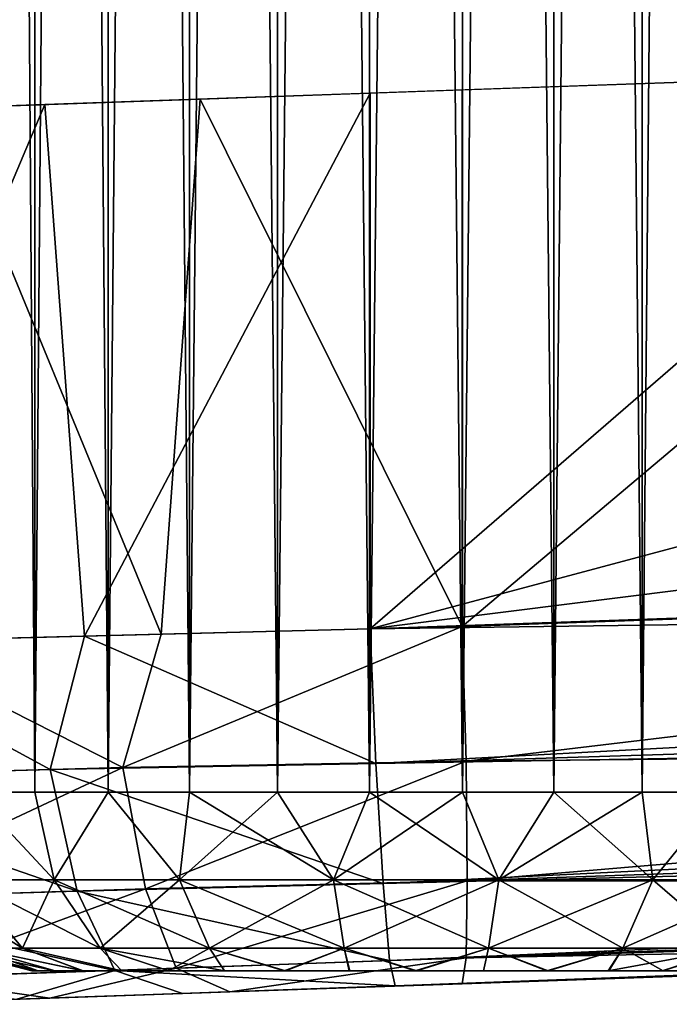
# Model space of a CAD drawing. Units: feet. Extents: x -1.5 to 12.9, y -5.2 to 1.5.
# Drawn here: x 10.8 to 11, y -1 to -0.8 of the extents above; entities that cross this region are included whole.
import ezdxf

# ---------------------------------------------------------------- set-up
doc = ezdxf.new("R2010")
doc.units = ezdxf.units.FT
doc.header["$MEASUREMENT"] = 0
doc.layers.get('0').update_dxf_attribs({"color": 255})
for name, color, linetype in [('AFUWA-3-ARPM', 4, 'Continuous'), ('AFUWA-3-HWSS', 4, 'Continuous'), ('AFUWA-P', 2, 'Continuous')]:
    doc.layers.add(name, color=color, linetype=linetype)

# ---------------------------------------------------------------- blocks, each defined once
blk = doc.blocks.new('A$C3D5D055F')
at = {"linetype": 'Continuous', "lineweight": 0}
for p, q in [((3.69525, 4.25152), (3.69525, 4.22681)), ((3.71141, 4.22738), (3.71141, 4.25178)), ((3.72935, 4.25188), (3.72935, 4.228)), ((3.74869, 4.25192), (3.74869, 4.22867)), ((3.76896, 4.22937), (3.76896, 4.25181)), ((3.78943, 4.2516), (3.78943, 4.23008)), ((3.80962, 4.23079), (3.80962, 4.2513)), ((3.82905, 4.25087), (3.82905, 4.23147)), ((3.91118, 4.23434), (3.76914, 4.22938)), ((3.69741, 4.22689), (3.76914, 4.22938)), ((3.76914, 4.11129), (3.76914, 4.22938)), ((3.76914, 4.22938), (3.76914, 4.11129)), ((3.69741, 4.22689), (3.629, 4.22446)), ((3.70619, 4.10969), (3.69741, 4.22689)), ((3.76914, 4.11129), (4.47232, 4.13584)), ((3.76914, 4.11129), (4.47232, 4.13584)), ((3.77037, 4.08162), (4.51247, 4.1213)), ((3.70619, 4.10969), (3.76914, 4.11129)), ((3.70619, 4.10969), (3.76914, 4.11129)), ((3.76914, 4.11129), (3.77037, 4.08162)), ((3.77037, 4.08162), (3.76914, 4.11129)), ((3.70619, 4.10969), (3.64727, 4.10819)), ((3.70619, 4.10969), (3.64727, 4.10819)), ((3.69863, 4.0803), (3.64727, 4.10819)), ((3.69863, 4.0803), (3.70619, 4.10969)), ((3.77037, 4.08162), (4.56042, 4.10641)), ((3.77194, 4.05518), (4.65017, 4.08555)), ((3.6322, 4.07845), (3.69863, 4.0803)), ((3.69863, 4.0803), (3.77037, 4.08162)), ((3.69863, 4.0803), (3.70459, 4.05351)), ((3.77037, 4.08162), (3.77194, 4.05518)), ((3.77194, 4.05518), (3.77037, 4.08162)), ((3.7734, 4.03822), (4.74064, 4.07325)), ((3.7734, 4.03822), (4.78582, 4.07028)), ((3.77464, 4.0326), (4.82788, 4.06938)), ((4.82788, 4.06938), (3.77464, 4.0326)), ((3.70459, 4.05351), (3.77194, 4.05518)), ((3.77194, 4.05518), (3.7734, 4.03822)), ((3.77194, 4.05518), (3.7734, 4.03822)), ((3.64221, 4.05156), (3.70459, 4.05351)), ((3.71289, 4.03604), (3.70459, 4.05351)), ((3.71289, 4.03604), (3.7734, 4.03822)), ((3.7734, 4.03822), (3.77464, 4.0326)), ((3.7734, 4.03822), (3.77464, 4.0326)), ((3.65681, 4.03413), (3.71289, 4.03604)), ((3.77464, 4.0326), (3.72778, 4.03096)), ((3.77464, 4.0326), (3.72778, 4.03096)), ((3.72778, 4.03096), (3.69129, 4.02969)), ((3.69129, 4.02969), (3.72778, 4.03096))]:
    blk.add_line(p, q, dxfattribs=at)

msp = doc.modelspace()

# ---------------------------------------------------------------- linework, layer by layer
at = {"layer": 'AFUWA-3-ARPM'}
for points in [[(11.02981, -0.81952, 11.46658), (10.88777, -0.94257, 11.46162), (11.38628, -0.80928, 11.47903)], [(11.48221, -0.86798, 11.48238), (11.38628, -0.80928, 11.47903), (10.88777, -0.94257, 11.46162)], [(11.02981, -0.81952, 11.46658), (10.88777, -0.82448, 11.46162), (10.88777, -0.94257, 11.46162)], [(10.90801, -0.82378, 8.75327), (11.05428, -0.81867, 8.75838), (10.90801, -0.94205, 8.75327)], [(10.90801, -0.94205, 8.75327), (11.05428, -0.81867, 8.75838), (11.2611, -0.92972, 8.7656)], [(10.88777, -0.82448, 11.46162), (10.81604, -0.82697, 11.45), (10.82482, -0.94417, 11.45226)], [(10.82482, -0.94417, 11.45226), (10.88777, -0.94257, 11.46162), (10.88777, -0.82448, 11.46162)], [(10.90801, -0.82378, 8.75327), (10.90801, -0.94205, 8.75327), (10.85027, -0.8258, 8.75781)], [(10.8417, -0.94374, 8.75879), (10.79395, -0.82776, 8.77236), (10.85027, -0.8258, 8.75781)], [(10.90801, -0.94205, 8.75327), (10.8417, -0.94374, 8.75879), (10.85027, -0.8258, 8.75781)], [(10.81604, -0.82697, 11.45), (10.74763, -0.8294, 11.41982), (10.7659, -0.94567, 11.42974)], [(10.82482, -0.94417, 11.45226), (10.81604, -0.82697, 11.45), (10.7659, -0.94567, 11.42974)], [(10.77845, -0.94535, 8.77911), (10.79395, -0.82776, 8.77236), (10.8417, -0.94374, 8.75879)], [(11.59095, -0.91801, 11.48617), (11.48221, -0.86798, 11.48238), (10.88777, -0.94257, 11.46162)], [(11.59095, -0.91801, 11.48617), (10.88777, -0.94257, 11.46162), (11.6311, -0.93256, 11.48594)], [(10.90801, -0.94205, 8.75327), (11.2611, -0.92972, 8.7656), (10.90885, -0.97168, 8.75895)], [(10.90885, -0.97168, 8.75895), (11.2611, -0.92972, 8.7656), (11.26209, -0.96818, 8.77568)], [(11.6311, -0.93256, 11.48594), (10.88777, -0.94257, 11.46162), (10.889, -0.97223, 11.45599)], [(10.889, -0.97223, 11.45599), (11.67905, -0.94744, 11.48223), (11.6311, -0.93256, 11.48594)], [(10.83325, -0.97311, 8.76633), (10.77845, -0.94535, 8.77911), (10.8417, -0.94374, 8.75879)], [(10.88777, -0.94257, 11.46162), (10.82482, -0.94417, 11.45226), (10.889, -0.97223, 11.45599)], [(10.90801, -0.94205, 8.75327), (10.90885, -0.97168, 8.75895), (10.83325, -0.97311, 8.76633)], [(10.83325, -0.97311, 8.76633), (10.8417, -0.94374, 8.75879), (10.90801, -0.94205, 8.75327)], [(10.75084, -0.97541, 11.41496), (10.81727, -0.97355, 11.44435), (10.7659, -0.94567, 11.42974)], [(10.77845, -0.94535, 8.77911), (10.83325, -0.97311, 8.76633), (10.76233, -0.97509, 8.79337)], [(10.81727, -0.97355, 11.44435), (10.82482, -0.94417, 11.45226), (10.7659, -0.94567, 11.42974)], [(10.82482, -0.94417, 11.45226), (10.81727, -0.97355, 11.44435), (10.889, -0.97223, 11.45599)], [(11.71962, -0.95796, 11.47695), (11.67905, -0.94744, 11.48223), (10.889, -0.97223, 11.45599)], [(10.89057, -0.99868, 11.43756), (11.71962, -0.95796, 11.47695), (10.889, -0.97223, 11.45599)], [(11.71962, -0.95796, 11.47695), (10.89057, -0.99868, 11.43756), (11.7688, -0.9683, 11.46853)], [(10.89057, -0.99868, 11.43756), (11.81401, -0.97552, 11.45932), (11.7688, -0.9683, 11.46853)], [(11.26209, -0.96818, 8.77568), (10.90912, -0.99809, 8.77739), (10.90885, -0.97168, 8.75895)], [(11.26209, -0.96818, 8.77568), (11.26209, -0.99833, 8.80583), (10.90912, -0.99809, 8.77739)], [(10.90885, -0.97168, 8.75895), (10.83823, -0.99988, 8.78333), (10.83325, -0.97311, 8.76633)], [(10.83823, -0.99988, 8.78333), (10.90885, -0.97168, 8.75895), (10.90912, -0.99809, 8.77739)], [(10.81727, -0.97355, 11.44435), (10.75084, -0.97541, 11.41496), (10.82322, -1.00035, 11.42761)], [(10.77163, -1.00196, 8.80866), (10.76233, -0.97509, 8.79337), (10.83325, -0.97311, 8.76633)], [(10.77163, -1.00196, 8.80866), (10.83325, -0.97311, 8.76633), (10.83823, -0.99988, 8.78333)], [(10.889, -0.97223, 11.45599), (10.81727, -0.97355, 11.44435), (10.89057, -0.99868, 11.43756)], [(10.82322, -1.00035, 11.42761), (10.89057, -0.99868, 11.43756), (10.81727, -0.97355, 11.44435)], [(10.82322, -1.00035, 11.42761), (10.75084, -0.97541, 11.41496), (10.76084, -1.0023, 11.40007)], [(11.81401, -0.97552, 11.45932), (10.89057, -0.99868, 11.43756), (10.89203, -1.01564, 11.41259)], [(10.89203, -1.01564, 11.41259), (11.85927, -0.98061, 11.44895), (11.81401, -0.97552, 11.45932)], [(10.89203, -1.01564, 11.41259), (11.90445, -0.98358, 11.43741), (11.85927, -0.98061, 11.44895)], [(11.90445, -0.98358, 11.43741), (10.89203, -1.01564, 11.41259), (10.89327, -1.02126, 11.38292)], [(11.90445, -0.98358, 11.43741), (10.89327, -1.02126, 11.38292), (11.94651, -0.98448, 11.4197)], [(11.94651, -0.98448, 11.4197), (10.89327, -1.02126, 11.38292), (10.98089, -1.0182, 11.26192)], [(10.90912, -0.99809, 8.77739), (10.84501, -1.01736, 8.80938), (10.83823, -0.99988, 8.78333)], [(10.84501, -1.01736, 8.80938), (10.90912, -0.99809, 8.77739), (10.90885, -1.01506, 8.80234)], [(11.26209, -0.99833, 8.80583), (10.90885, -1.01506, 8.80234), (10.90912, -0.99809, 8.77739)], [(10.82322, -1.00035, 11.42761), (10.76084, -1.0023, 11.40007), (10.83152, -1.01782, 11.40194)], [(10.78514, -1.0194, 8.83223), (10.77163, -1.00196, 8.80866), (10.83823, -0.99988, 8.78333)], [(10.84501, -1.01736, 8.80938), (10.78514, -1.0194, 8.83223), (10.83823, -0.99988, 8.78333)], [(10.89057, -0.99868, 11.43756), (10.82322, -1.00035, 11.42761), (10.89203, -1.01564, 11.41259)], [(10.83152, -1.01782, 11.40194), (10.89203, -1.01564, 11.41259), (10.82322, -1.00035, 11.42761)], [(11.26209, -0.99833, 8.80583), (11.2611, -1.00842, 8.84429), (10.90885, -1.01506, 8.80234)], [(11.52663, -0.99914, 10.40895), (11.47411, -1.00098, 10.63993), (10.9362, -1.01976, 11.05182)], [(10.9362, -1.01976, 9.161), (11.52663, -0.99914, 10.40895), (10.9362, -1.01976, 11.05182)], [(10.98089, -1.0182, 9.1352), (11.52663, -0.99914, 10.40895), (10.9362, -1.01976, 9.161)], [(10.77544, -1.01973, 11.3771), (10.83152, -1.01782, 11.40194), (10.76084, -1.0023, 11.40007)], [(10.9362, -1.01976, 11.05182), (11.47411, -1.00098, 10.63993), (10.98089, -1.0182, 11.07762)], [(10.90801, -1.02075, 8.83196), (11.2611, -1.00842, 8.84429), (10.98089, -1.0182, 8.9509)], [(10.90885, -1.01506, 8.80234), (11.2611, -1.00842, 8.84429), (10.90801, -1.02075, 8.83196)], [(10.90885, -1.01506, 8.80234), (10.85679, -1.02253, 8.83667), (10.84501, -1.01736, 8.80938)], [(10.85679, -1.02253, 8.83667), (10.90885, -1.01506, 8.80234), (10.90801, -1.02075, 8.83196)], [(10.84501, -1.01736, 8.80938), (10.81716, -1.02392, 8.84847), (10.78514, -1.0194, 8.83223)], [(10.84501, -1.01736, 8.80938), (10.85679, -1.02253, 8.83667), (10.81716, -1.02392, 8.84847)], [(10.89203, -1.01564, 11.41259), (10.83152, -1.01782, 11.40194), (10.89327, -1.02126, 11.38292)], [(10.83152, -1.01782, 11.40194), (10.77544, -1.01973, 11.3771), (10.80992, -1.02417, 11.36312)], [(10.77766, -1.0253, 8.87258), (10.78514, -1.0194, 8.83223), (10.81716, -1.02392, 8.84847)], [(10.80992, -1.02417, 11.36312), (10.84641, -1.0229, 11.37582), (10.83152, -1.01782, 11.40194)], [(10.83152, -1.01782, 11.40194), (10.84641, -1.0229, 11.37582), (10.89327, -1.02126, 11.38292)], [(10.88489, -1.02155, 11.2931), (10.9362, -1.01976, 11.28772), (10.89327, -1.02126, 11.38292)], [(10.88489, -1.02155, 8.91972), (10.90801, -1.02075, 8.83196), (10.9362, -1.01976, 8.9251)], [(10.88489, -1.02155, 11.04644), (10.9362, -1.01976, 9.161), (10.9362, -1.01976, 11.05182)], [(10.88489, -1.02155, 9.16638), (10.9362, -1.01976, 9.161), (10.88489, -1.02155, 11.04644)], [(10.89327, -1.02126, 11.38292), (10.9362, -1.01976, 11.28772), (10.98089, -1.0182, 11.26192)], [(10.90801, -1.02075, 8.83196), (10.98089, -1.0182, 8.9509), (10.9362, -1.01976, 8.9251)], [(10.83588, -1.02327, 9.15045), (10.88489, -1.02155, 9.16638), (10.83588, -1.02327, 11.06237)], [(10.85679, -1.02253, 8.83667), (10.88489, -1.02155, 8.91972), (10.83588, -1.02326, 8.93565)], [(10.83588, -1.02327, 11.27717), (10.88489, -1.02155, 11.2931), (10.84641, -1.0229, 11.37582)], [(10.88489, -1.02155, 9.16638), (10.88489, -1.02155, 11.04644), (10.83588, -1.02327, 11.06237)], [(10.84641, -1.0229, 11.37582), (10.88489, -1.02155, 11.2931), (10.89327, -1.02126, 11.38292)], [(10.90801, -1.02075, 8.83196), (10.88489, -1.02155, 8.91972), (10.85679, -1.02253, 8.83667)], [(10.79758, -1.0246, 8.97013), (10.77766, -1.0253, 8.87258), (10.81716, -1.02392, 8.84847)], [(10.83588, -1.02326, 8.93565), (10.79758, -1.0246, 8.97013), (10.81716, -1.02392, 8.84847)], [(10.83588, -1.02327, 11.27717), (10.80992, -1.02417, 11.36312), (10.79758, -1.0246, 11.24269)], [(10.83588, -1.02327, 11.06237), (10.79758, -1.0246, 11.09685), (10.83588, -1.02327, 9.15045)], [(10.79758, -1.0246, 11.09685), (10.79758, -1.0246, 9.11597), (10.83588, -1.02327, 9.15045)], [(10.80992, -1.02417, 11.36312), (10.83588, -1.02327, 11.27717), (10.84641, -1.0229, 11.37582)], [(10.83588, -1.02326, 8.93565), (10.81716, -1.02392, 8.84847), (10.85679, -1.02253, 8.83667)]]:
    msp.add_3dface(points, dxfattribs=at)
at = {"layer": 'AFUWA-3-HWSS'}
for points in [[(10.81388, 0.97812, 9.13444), (10.79993, 0.97812, 9.11934), (10.80006, -0.97858, 9.11896)], [(10.79993, 0.97812, 8.96677), (10.81388, -0.97858, 8.95209), (10.80006, -0.97858, 8.96715)], [(10.81388, -0.97858, 8.95209), (10.79993, 0.97812, 8.96677), (10.81388, 0.97812, 8.95166)], [(10.81388, 0.97812, 11.26116), (10.79993, 0.97812, 11.24605), (10.80006, -0.97858, 11.24568)], [(10.79993, 0.97812, 11.09349), (10.81388, -0.97858, 11.07881), (10.80006, -0.97858, 11.09386)], [(10.81388, -0.97858, 11.07881), (10.79993, 0.97812, 11.09349), (10.81388, 0.97812, 11.07838)], [(10.80006, -0.97858, 9.11896), (10.81388, -0.97858, 9.13402), (10.81388, 0.97812, 9.13444)], [(10.80006, -0.97858, 11.24568), (10.81388, -0.97858, 11.26073), (10.81388, 0.97812, 11.26116)], [(10.81388, 0.97812, 9.13444), (10.81388, -0.97858, 9.13402), (10.83004, 0.97812, 9.14697)], [(10.83004, -0.97858, 9.14665), (10.83004, 0.97812, 9.14697), (10.81388, -0.97858, 9.13402)], [(10.81388, 0.97812, 8.95166), (10.83004, 0.97812, 8.93914), (10.83004, -0.97858, 8.93945)], [(10.81388, -0.97858, 8.95209), (10.81388, 0.97812, 8.95166), (10.83004, -0.97858, 8.93945)], [(10.81388, 0.97812, 11.26116), (10.81388, -0.97858, 11.26073), (10.83004, 0.97812, 11.27368)], [(10.83004, -0.97858, 11.27337), (10.83004, 0.97812, 11.27368), (10.81388, -0.97858, 11.26073)], [(10.81388, 0.97812, 11.07838), (10.83004, 0.97812, 11.06586), (10.83004, -0.97858, 11.06617)], [(10.81388, -0.97858, 11.07881), (10.81388, 0.97812, 11.07838), (10.83004, -0.97858, 11.06617)], [(10.83004, -0.97858, 9.14665), (10.84812, 0.97812, 9.15667), (10.83004, 0.97812, 9.14697)], [(10.84812, 0.97812, 9.15667), (10.83004, -0.97858, 9.14665), (10.84797, -0.97858, 9.15642)], [(10.83004, 0.97812, 8.93914), (10.84812, 0.97812, 8.92943), (10.84797, -0.97858, 8.92968)], [(10.83004, -0.97858, 8.93945), (10.83004, 0.97812, 8.93914), (10.84797, -0.97858, 8.92968)], [(10.83004, -0.97858, 11.27337), (10.84812, 0.97812, 11.28339), (10.83004, 0.97812, 11.27368)], [(10.84812, 0.97812, 11.28339), (10.83004, -0.97858, 11.27337), (10.84797, -0.97858, 11.28314)], [(10.83004, 0.97812, 11.06586), (10.84812, 0.97812, 11.05615), (10.84797, -0.97858, 11.0564)], [(10.83004, -0.97858, 11.06617), (10.83004, 0.97812, 11.06586), (10.84797, -0.97858, 11.0564)], [(10.86755, 0.97812, 9.16327), (10.84812, 0.97812, 9.15667), (10.84797, -0.97858, 9.15642)], [(10.84797, -0.97858, 9.15642), (10.8673, -0.97858, 9.16315), (10.86755, 0.97812, 9.16327)], [(10.84797, -0.97858, 8.92968), (10.84812, 0.97812, 8.92943), (10.8673, -0.97858, 8.92295)], [(10.86755, 0.97812, 11.28998), (10.84812, 0.97812, 11.28339), (10.84797, -0.97858, 11.28314)], [(10.84797, -0.97858, 11.28314), (10.8673, -0.97858, 11.28987), (10.86755, 0.97812, 11.28998)], [(10.84797, -0.97858, 11.0564), (10.84812, 0.97812, 11.05615), (10.8673, -0.97858, 11.04967)], [(10.84812, 0.97812, 8.92943), (10.86755, 0.97812, 8.92284), (10.8673, -0.97858, 8.92295)], [(10.84812, 0.97812, 11.05615), (10.86755, 0.97812, 11.04956), (10.8673, -0.97858, 11.04967)], [(10.86755, 0.97812, 9.16327), (10.8673, -0.97858, 9.16315), (10.88773, 0.97812, 9.16661)], [(10.88758, -0.97858, 9.16663), (10.88773, 0.97812, 9.16661), (10.8673, -0.97858, 9.16315)], [(10.86755, 0.97812, 8.92284), (10.88758, -0.97858, 8.91948), (10.8673, -0.97858, 8.92295)], [(10.86755, 0.97812, 11.28998), (10.8673, -0.97858, 11.28987), (10.88773, 0.97812, 11.29333)], [(10.88758, -0.97858, 11.29334), (10.88773, 0.97812, 11.29333), (10.8673, -0.97858, 11.28987)], [(10.86755, 0.97812, 11.04956), (10.88758, -0.97858, 11.0462), (10.8673, -0.97858, 11.04967)], [(10.88773, 0.97812, 8.91949), (10.88758, -0.97858, 8.91948), (10.86755, 0.97812, 8.92284)], [(10.88773, 0.97812, 11.04621), (10.88758, -0.97858, 11.0462), (10.86755, 0.97812, 11.04956)], [(10.88758, -0.97858, 9.16663), (10.90821, 0.97812, 9.16663), (10.88773, 0.97812, 9.16661)], [(10.90821, 0.97812, 9.16663), (10.88758, -0.97858, 9.16663), (10.90805, -0.97858, 9.16661)], [(10.90805, -0.97858, 8.91949), (10.88758, -0.97858, 8.91948), (10.88773, 0.97812, 8.91949)], [(10.88758, -0.97858, 11.29334), (10.90821, 0.97812, 11.29334), (10.88773, 0.97812, 11.29333)], [(10.90821, 0.97812, 11.29334), (10.88758, -0.97858, 11.29334), (10.90805, -0.97858, 11.29333)], [(10.90805, -0.97858, 11.04621), (10.88758, -0.97858, 11.0462), (10.88773, 0.97812, 11.04621)], [(10.90821, 0.97812, 8.91948), (10.90805, -0.97858, 8.91949), (10.88773, 0.97812, 8.91949)], [(10.90821, 0.97812, 11.0462), (10.90805, -0.97858, 11.04621), (10.88773, 0.97812, 11.04621)], [(10.90805, -0.97858, 9.16661), (10.92823, -0.97858, 9.16327), (10.92848, 0.97812, 9.16315)], [(10.92848, 0.97812, 9.16315), (10.90821, 0.97812, 9.16663), (10.90805, -0.97858, 9.16661)], [(10.92823, -0.97858, 8.92284), (10.90805, -0.97858, 8.91949), (10.90821, 0.97812, 8.91948)], [(10.90805, -0.97858, 11.29333), (10.92823, -0.97858, 11.28998), (10.92848, 0.97812, 11.28987)], [(10.92848, 0.97812, 11.28987), (10.90821, 0.97812, 11.29334), (10.90805, -0.97858, 11.29333)], [(10.92823, -0.97858, 11.04956), (10.90805, -0.97858, 11.04621), (10.90821, 0.97812, 11.0462)], [(10.92848, 0.97812, 8.92295), (10.92823, -0.97858, 8.92284), (10.90821, 0.97812, 8.91948)], [(10.92848, 0.97812, 11.04967), (10.92823, -0.97858, 11.04956), (10.90821, 0.97812, 11.0462)], [(10.94781, 0.97812, 9.15642), (10.92823, -0.97858, 9.16327), (10.94767, -0.97858, 9.15667)], [(10.92823, -0.97858, 9.16327), (10.94781, 0.97812, 9.15642), (10.92848, 0.97812, 9.16315)], [(10.92823, -0.97858, 8.92284), (10.92848, 0.97812, 8.92295), (10.94767, -0.97858, 8.92943)], [(10.94781, 0.97812, 11.28314), (10.92823, -0.97858, 11.28998), (10.94767, -0.97858, 11.28339)], [(10.92823, -0.97858, 11.28998), (10.94781, 0.97812, 11.28314), (10.92848, 0.97812, 11.28987)], [(10.92823, -0.97858, 11.04956), (10.92848, 0.97812, 11.04967), (10.94767, -0.97858, 11.05615)], [(10.94767, -0.97858, 8.92943), (10.92848, 0.97812, 8.92295), (10.94781, 0.97812, 8.92968)], [(10.94767, -0.97858, 11.05615), (10.92848, 0.97812, 11.04967), (10.94781, 0.97812, 11.0564)], [(10.96574, -0.97858, 9.14697), (10.96574, 0.97812, 9.14665), (10.94767, -0.97858, 9.15667)], [(10.94781, 0.97812, 9.15642), (10.94767, -0.97858, 9.15667), (10.96574, 0.97812, 9.14665)], [(10.96574, -0.97858, 8.93914), (10.94767, -0.97858, 8.92943), (10.94781, 0.97812, 8.92968)], [(10.96574, -0.97858, 11.27368), (10.96574, 0.97812, 11.27337), (10.94767, -0.97858, 11.28339)], [(10.94781, 0.97812, 11.28314), (10.94767, -0.97858, 11.28339), (10.96574, 0.97812, 11.27337)], [(10.96574, -0.97858, 11.06586), (10.94767, -0.97858, 11.05615), (10.94781, 0.97812, 11.0564)], [(10.96574, 0.97812, 8.93945), (10.96574, -0.97858, 8.93914), (10.94781, 0.97812, 8.92968)], [(10.96574, 0.97812, 11.06617), (10.96574, -0.97858, 11.06586), (10.94781, 0.97812, 11.0564)], [(10.79855, -0.99783, 9.10855), (10.81816, -0.99783, 9.13137), (10.80006, -0.97858, 9.11896)], [(10.81816, -0.99783, 8.95473), (10.79855, -0.99783, 8.97755), (10.80006, -0.97858, 8.96715)], [(10.79855, -0.99783, 11.23527), (10.81816, -0.99783, 11.25809), (10.80006, -0.97858, 11.24568)], [(10.81816, -0.99783, 11.08145), (10.79855, -0.99783, 11.10427), (10.80006, -0.97858, 11.09386)], [(10.81388, -0.97858, 9.13402), (10.80006, -0.97858, 9.11896), (10.81816, -0.99783, 9.13137)], [(10.80006, -0.97858, 8.96715), (10.81388, -0.97858, 8.95209), (10.81816, -0.99783, 8.95473)], [(10.81388, -0.97858, 11.26073), (10.80006, -0.97858, 11.24568), (10.81816, -0.99783, 11.25809)], [(10.80006, -0.97858, 11.09386), (10.81388, -0.97858, 11.07881), (10.81816, -0.99783, 11.08145)], [(10.81816, -0.99783, 9.13137), (10.83004, -0.97858, 9.14665), (10.81388, -0.97858, 9.13402)], [(10.81388, -0.97858, 8.95209), (10.83004, -0.97858, 8.93945), (10.81816, -0.99783, 8.95473)], [(10.81816, -0.99783, 11.25809), (10.83004, -0.97858, 11.27337), (10.81388, -0.97858, 11.26073)], [(10.81388, -0.97858, 11.07881), (10.83004, -0.97858, 11.06617), (10.81816, -0.99783, 11.08145)], [(10.83004, -0.97858, 9.14665), (10.81816, -0.99783, 9.13137), (10.84575, -0.99783, 9.15001)], [(10.83004, -0.97858, 8.93945), (10.84575, -0.99783, 8.9361), (10.81816, -0.99783, 8.95473)], [(10.83004, -0.97858, 11.27337), (10.81816, -0.99783, 11.25809), (10.84575, -0.99783, 11.27672)], [(10.83004, -0.97858, 11.06617), (10.84575, -0.99783, 11.06282), (10.81816, -0.99783, 11.08145)], [(10.84575, -0.99783, 9.15001), (10.84797, -0.97858, 9.15642), (10.83004, -0.97858, 9.14665)], [(10.83004, -0.97858, 8.93945), (10.84797, -0.97858, 8.92968), (10.84575, -0.99783, 8.9361)], [(10.84575, -0.99783, 11.27672), (10.84797, -0.97858, 11.28314), (10.83004, -0.97858, 11.27337)], [(10.83004, -0.97858, 11.06617), (10.84797, -0.97858, 11.0564), (10.84575, -0.99783, 11.06282)], [(10.87969, -0.99783, 9.16064), (10.8673, -0.97858, 9.16315), (10.84575, -0.99783, 9.15001)], [(10.84797, -0.97858, 9.15642), (10.84575, -0.99783, 9.15001), (10.8673, -0.97858, 9.16315)], [(10.84575, -0.99783, 8.9361), (10.84797, -0.97858, 8.92968), (10.87969, -0.99783, 8.92547)], [(10.87969, -0.99783, 11.28736), (10.8673, -0.97858, 11.28987), (10.84575, -0.99783, 11.27672)], [(10.84797, -0.97858, 11.28314), (10.84575, -0.99783, 11.27672), (10.8673, -0.97858, 11.28987)], [(10.84575, -0.99783, 11.06282), (10.84797, -0.97858, 11.0564), (10.87969, -0.99783, 11.05218)], [(10.8673, -0.97858, 8.92295), (10.87969, -0.99783, 8.92547), (10.84797, -0.97858, 8.92968)], [(10.8673, -0.97858, 11.04967), (10.87969, -0.99783, 11.05218), (10.84797, -0.97858, 11.0564)], [(10.87969, -0.99783, 9.16064), (10.88758, -0.97858, 9.16663), (10.8673, -0.97858, 9.16315)], [(10.88758, -0.97858, 8.91948), (10.87969, -0.99783, 8.92547), (10.8673, -0.97858, 8.92295)], [(10.87969, -0.99783, 11.28736), (10.88758, -0.97858, 11.29334), (10.8673, -0.97858, 11.28987)], [(10.88758, -0.97858, 11.0462), (10.87969, -0.99783, 11.05218), (10.8673, -0.97858, 11.04967)], [(10.90805, -0.97858, 9.16661), (10.87969, -0.99783, 9.16064), (10.91609, -0.99783, 9.16064)], [(10.90805, -0.97858, 9.16661), (10.88758, -0.97858, 9.16663), (10.87969, -0.99783, 9.16064)], [(10.87969, -0.99783, 8.92547), (10.88758, -0.97858, 8.91948), (10.91609, -0.99783, 8.92547)], [(10.90805, -0.97858, 11.29333), (10.87969, -0.99783, 11.28736), (10.91609, -0.99783, 11.28736)], [(10.90805, -0.97858, 11.29333), (10.88758, -0.97858, 11.29334), (10.87969, -0.99783, 11.28736)], [(10.87969, -0.99783, 11.05218), (10.88758, -0.97858, 11.0462), (10.91609, -0.99783, 11.05218)], [(10.90805, -0.97858, 8.91949), (10.91609, -0.99783, 8.92547), (10.88758, -0.97858, 8.91948)], [(10.90805, -0.97858, 11.04621), (10.91609, -0.99783, 11.05218), (10.88758, -0.97858, 11.0462)], [(10.90805, -0.97858, 9.16661), (10.91609, -0.99783, 9.16064), (10.92823, -0.97858, 9.16327)], [(10.92823, -0.97858, 8.92284), (10.91609, -0.99783, 8.92547), (10.90805, -0.97858, 8.91949)], [(10.90805, -0.97858, 11.29333), (10.91609, -0.99783, 11.28736), (10.92823, -0.97858, 11.28998)], [(10.92823, -0.97858, 11.04956), (10.91609, -0.99783, 11.05218), (10.90805, -0.97858, 11.04621)], [(10.95003, -0.99783, 9.15001), (10.94767, -0.97858, 9.15667), (10.91609, -0.99783, 9.16064)], [(10.94767, -0.97858, 9.15667), (10.92823, -0.97858, 9.16327), (10.91609, -0.99783, 9.16064)], [(10.91609, -0.99783, 8.92547), (10.92823, -0.97858, 8.92284), (10.95003, -0.99783, 8.9361)], [(10.95003, -0.99783, 11.27672), (10.94767, -0.97858, 11.28339), (10.91609, -0.99783, 11.28736)], [(10.94767, -0.97858, 11.28339), (10.92823, -0.97858, 11.28998), (10.91609, -0.99783, 11.28736)], [(10.91609, -0.99783, 11.05218), (10.92823, -0.97858, 11.04956), (10.95003, -0.99783, 11.06282)], [(10.94767, -0.97858, 8.92943), (10.95003, -0.99783, 8.9361), (10.92823, -0.97858, 8.92284)], [(10.94767, -0.97858, 11.05615), (10.95003, -0.99783, 11.06282), (10.92823, -0.97858, 11.04956)], [(10.94767, -0.97858, 9.15667), (10.95003, -0.99783, 9.15001), (10.96574, -0.97858, 9.14697)], [(10.96574, -0.97858, 8.93914), (10.95003, -0.99783, 8.9361), (10.94767, -0.97858, 8.92943)], [(10.94767, -0.97858, 11.28339), (10.95003, -0.99783, 11.27672), (10.96574, -0.97858, 11.27368)], [(10.96574, -0.97858, 11.06586), (10.95003, -0.99783, 11.06282), (10.94767, -0.97858, 11.05615)], [(10.95003, -0.99783, 9.15001), (10.97762, -0.99783, 9.13137), (10.96574, -0.97858, 9.14697)], [(10.96574, -0.97858, 8.93914), (10.97762, -0.99783, 8.95473), (10.95003, -0.99783, 8.9361)], [(10.95003, -0.99783, 11.27672), (10.97762, -0.99783, 11.25809), (10.96574, -0.97858, 11.27368)], [(10.96574, -0.97858, 11.06586), (10.97762, -0.99783, 11.08145), (10.95003, -0.99783, 11.06282)], [(10.80064, -1.01292, 9.00648), (10.78652, -0.99783, 9.00117), (10.81115, -1.01292, 8.98586)], [(10.78652, -0.99783, 9.00117), (10.79855, -0.99783, 8.97755), (10.81115, -1.01292, 8.98586)], [(10.80064, -1.01292, 11.1332), (10.78652, -0.99783, 11.12789), (10.81115, -1.01292, 11.11258)], [(10.78652, -0.99783, 11.12789), (10.79855, -0.99783, 11.10427), (10.81115, -1.01292, 11.11258)], [(10.80064, -1.01292, 9.07962), (10.81115, -1.01292, 9.10024), (10.79855, -0.99783, 9.10855)], [(10.81816, -0.99783, 9.13137), (10.79855, -0.99783, 9.10855), (10.81115, -1.01292, 9.10024)], [(10.81115, -1.01292, 8.98586), (10.79855, -0.99783, 8.97755), (10.82827, -1.01292, 8.96593)], [(10.79855, -0.99783, 8.97755), (10.81816, -0.99783, 8.95473), (10.82827, -1.01292, 8.96593)], [(10.80064, -1.01292, 11.20634), (10.81115, -1.01292, 11.22696), (10.79855, -0.99783, 11.23527)], [(10.81816, -0.99783, 11.25809), (10.79855, -0.99783, 11.23527), (10.81115, -1.01292, 11.22696)], [(10.81115, -1.01292, 11.11258), (10.79855, -0.99783, 11.10427), (10.82827, -1.01292, 11.09265)], [(10.79855, -0.99783, 11.10427), (10.81816, -0.99783, 11.08145), (10.82827, -1.01292, 11.09265)], [(10.82827, -1.01292, 9.12017), (10.81816, -0.99783, 9.13137), (10.81115, -1.01292, 9.10024)], [(10.82827, -1.01292, 11.24689), (10.81816, -0.99783, 11.25809), (10.81115, -1.01292, 11.22696)], [(10.81816, -0.99783, 9.13137), (10.82827, -1.01292, 9.12017), (10.84575, -0.99783, 9.15001)], [(10.85236, -1.01292, 8.94966), (10.82827, -1.01292, 8.96593), (10.81816, -0.99783, 8.95473)], [(10.84575, -0.99783, 8.9361), (10.85236, -1.01292, 8.94966), (10.81816, -0.99783, 8.95473)], [(10.81816, -0.99783, 11.25809), (10.82827, -1.01292, 11.24689), (10.84575, -0.99783, 11.27672)], [(10.85236, -1.01292, 11.07638), (10.82827, -1.01292, 11.09265), (10.81816, -0.99783, 11.08145)], [(10.84575, -0.99783, 11.06282), (10.85236, -1.01292, 11.07638), (10.81816, -0.99783, 11.08145)], [(10.82827, -1.01292, 9.12017), (10.85236, -1.01292, 9.13645), (10.84575, -0.99783, 9.15001)], [(10.82827, -1.01292, 11.24689), (10.85236, -1.01292, 11.26316), (10.84575, -0.99783, 11.27672)], [(10.84575, -0.99783, 9.15001), (10.85236, -1.01292, 9.13645), (10.87969, -0.99783, 9.16064)], [(10.882, -1.01292, 8.94038), (10.85236, -1.01292, 8.94966), (10.84575, -0.99783, 8.9361)], [(10.87969, -0.99783, 8.92547), (10.882, -1.01292, 8.94038), (10.84575, -0.99783, 8.9361)], [(10.84575, -0.99783, 11.27672), (10.85236, -1.01292, 11.26316), (10.87969, -0.99783, 11.28736)], [(10.882, -1.01292, 11.06709), (10.85236, -1.01292, 11.07638), (10.84575, -0.99783, 11.06282)], [(10.87969, -0.99783, 11.05218), (10.882, -1.01292, 11.06709), (10.84575, -0.99783, 11.06282)], [(10.85236, -1.01292, 9.13645), (10.882, -1.01292, 9.14573), (10.87969, -0.99783, 9.16064)], [(10.85236, -1.01292, 11.26316), (10.882, -1.01292, 11.27245), (10.87969, -0.99783, 11.28736)], [(10.91609, -0.99783, 9.16064), (10.87969, -0.99783, 9.16064), (10.882, -1.01292, 9.14573)], [(10.882, -1.01292, 8.94038), (10.87969, -0.99783, 8.92547), (10.91378, -1.01292, 8.94038)], [(10.87969, -0.99783, 8.92547), (10.91609, -0.99783, 8.92547), (10.91378, -1.01292, 8.94038)], [(10.91609, -0.99783, 11.28736), (10.87969, -0.99783, 11.28736), (10.882, -1.01292, 11.27245)], [(10.882, -1.01292, 11.06709), (10.87969, -0.99783, 11.05218), (10.91378, -1.01292, 11.06709)], [(10.87969, -0.99783, 11.05218), (10.91609, -0.99783, 11.05218), (10.91378, -1.01292, 11.06709)], [(10.91378, -1.01292, 9.14573), (10.91609, -0.99783, 9.16064), (10.882, -1.01292, 9.14573)], [(10.91378, -1.01292, 11.27245), (10.91609, -0.99783, 11.28736), (10.882, -1.01292, 11.27245)], [(10.94342, -1.01292, 9.13645), (10.95003, -0.99783, 9.15001), (10.91378, -1.01292, 9.14573)], [(10.91609, -0.99783, 9.16064), (10.91378, -1.01292, 9.14573), (10.95003, -0.99783, 9.15001)], [(10.94342, -1.01292, 8.94966), (10.91378, -1.01292, 8.94038), (10.91609, -0.99783, 8.92547)], [(10.94342, -1.01292, 11.26316), (10.95003, -0.99783, 11.27672), (10.91378, -1.01292, 11.27245)], [(10.91609, -0.99783, 11.28736), (10.91378, -1.01292, 11.27245), (10.95003, -0.99783, 11.27672)], [(10.94342, -1.01292, 11.07638), (10.91378, -1.01292, 11.06709), (10.91609, -0.99783, 11.05218)], [(10.95003, -0.99783, 8.9361), (10.94342, -1.01292, 8.94966), (10.91609, -0.99783, 8.92547)], [(10.95003, -0.99783, 11.06282), (10.94342, -1.01292, 11.07638), (10.91609, -0.99783, 11.05218)], [(10.96751, -1.01292, 9.12017), (10.97762, -0.99783, 9.13137), (10.94342, -1.01292, 9.13645)], [(10.95003, -0.99783, 9.15001), (10.94342, -1.01292, 9.13645), (10.97762, -0.99783, 9.13137)], [(10.94342, -1.01292, 8.94966), (10.95003, -0.99783, 8.9361), (10.96751, -1.01292, 8.96593)], [(10.96751, -1.01292, 11.24689), (10.97762, -0.99783, 11.25809), (10.94342, -1.01292, 11.26316)], [(10.95003, -0.99783, 11.27672), (10.94342, -1.01292, 11.26316), (10.97762, -0.99783, 11.25809)], [(10.94342, -1.01292, 11.07638), (10.95003, -0.99783, 11.06282), (10.96751, -1.01292, 11.09265)], [(10.97762, -0.99783, 8.95473), (10.96751, -1.01292, 8.96593), (10.95003, -0.99783, 8.9361)], [(10.97762, -0.99783, 11.08145), (10.96751, -1.01292, 11.09265), (10.95003, -0.99783, 11.06282)], [(10.81324, -1.01795, 9.04305), (10.79542, -1.01292, 9.06025), (10.79399, -1.01292, 9.04305)], [(10.79399, -1.01292, 9.04305), (10.81444, -1.01795, 9.02824), (10.81324, -1.01795, 9.04305)], [(10.81444, -1.01795, 9.02824), (10.79399, -1.01292, 9.04305), (10.79542, -1.01292, 9.02586)], [(10.81324, -1.01795, 11.16977), (10.79542, -1.01292, 11.18697), (10.79399, -1.01292, 11.16977)], [(10.79399, -1.01292, 11.16977), (10.81444, -1.01795, 11.15496), (10.81324, -1.01795, 11.16977)], [(10.81444, -1.01795, 11.15496), (10.79399, -1.01292, 11.16977), (10.79542, -1.01292, 11.15257)], [(10.81461, -1.01795, 9.05799), (10.79542, -1.01292, 9.06025), (10.81324, -1.01795, 9.04305)], [(10.80064, -1.01292, 9.07962), (10.79542, -1.01292, 9.06025), (10.81461, -1.01795, 9.05799)], [(10.79542, -1.01292, 9.02586), (10.80064, -1.01292, 9.00648), (10.81824, -1.01795, 9.01398)], [(10.81824, -1.01795, 9.01398), (10.81444, -1.01795, 9.02824), (10.79542, -1.01292, 9.02586)], [(10.81461, -1.01795, 11.1847), (10.79542, -1.01292, 11.18697), (10.81324, -1.01795, 11.16977)], [(10.80064, -1.01292, 11.20634), (10.79542, -1.01292, 11.18697), (10.81461, -1.01795, 11.1847)], [(10.79542, -1.01292, 11.15257), (10.80064, -1.01292, 11.1332), (10.81824, -1.01795, 11.1407)], [(10.81824, -1.01795, 11.1407), (10.81444, -1.01795, 11.15496), (10.79542, -1.01292, 11.15257)], [(10.80064, -1.01292, 9.07962), (10.81461, -1.01795, 9.05799), (10.81836, -1.01795, 9.07202)], [(10.82449, -1.01795, 9.08517), (10.81115, -1.01292, 9.10024), (10.80064, -1.01292, 9.07962)], [(10.82449, -1.01795, 9.08517), (10.80064, -1.01292, 9.07962), (10.81836, -1.01795, 9.07202)], [(10.82445, -1.01795, 9.00062), (10.81824, -1.01795, 9.01398), (10.80064, -1.01292, 9.00648)], [(10.82445, -1.01795, 9.00062), (10.80064, -1.01292, 9.00648), (10.81115, -1.01292, 8.98586)], [(10.80064, -1.01292, 11.20634), (10.81461, -1.01795, 11.1847), (10.81836, -1.01795, 11.19874)], [(10.82449, -1.01795, 11.21188), (10.81115, -1.01292, 11.22696), (10.80064, -1.01292, 11.20634)], [(10.82449, -1.01795, 11.21188), (10.80064, -1.01292, 11.20634), (10.81836, -1.01795, 11.19874)], [(10.82445, -1.01795, 11.12734), (10.81824, -1.01795, 11.1407), (10.80064, -1.01292, 11.1332)], [(10.82445, -1.01795, 11.12734), (10.80064, -1.01292, 11.1332), (10.81115, -1.01292, 11.11258)], [(10.82449, -1.01795, 9.08517), (10.83301, -1.01795, 9.09741), (10.81115, -1.01292, 9.10024)], [(10.83301, -1.01795, 9.09741), (10.82827, -1.01292, 9.12017), (10.81115, -1.01292, 9.10024)], [(10.833, -1.01795, 8.98847), (10.82445, -1.01795, 9.00062), (10.81115, -1.01292, 8.98586)], [(10.833, -1.01795, 8.98847), (10.81115, -1.01292, 8.98586), (10.82827, -1.01292, 8.96593)], [(10.82449, -1.01795, 11.21188), (10.83301, -1.01795, 11.22413), (10.81115, -1.01292, 11.22696)], [(10.83301, -1.01795, 11.22413), (10.82827, -1.01292, 11.24689), (10.81115, -1.01292, 11.22696)], [(10.833, -1.01795, 11.11519), (10.82445, -1.01795, 11.12734), (10.81115, -1.01292, 11.11258)], [(10.833, -1.01795, 11.11519), (10.81115, -1.01292, 11.11258), (10.82827, -1.01292, 11.09265)], [(10.85236, -1.01292, 9.13645), (10.82827, -1.01292, 9.12017), (10.84332, -1.01795, 9.1077)], [(10.83301, -1.01795, 9.09741), (10.84332, -1.01795, 9.1077), (10.82827, -1.01292, 9.12017)], [(10.85236, -1.01292, 8.94966), (10.85563, -1.01795, 8.96966), (10.82827, -1.01292, 8.96593)], [(10.85563, -1.01795, 8.96966), (10.84342, -1.01795, 8.97811), (10.82827, -1.01292, 8.96593)], [(10.84342, -1.01795, 8.97811), (10.833, -1.01795, 8.98847), (10.82827, -1.01292, 8.96593)], [(10.85236, -1.01292, 11.26316), (10.82827, -1.01292, 11.24689), (10.84332, -1.01795, 11.23442)], [(10.83301, -1.01795, 11.22413), (10.84332, -1.01795, 11.23442), (10.82827, -1.01292, 11.24689)], [(10.85236, -1.01292, 11.07638), (10.85563, -1.01795, 11.09638), (10.82827, -1.01292, 11.09265)], [(10.85563, -1.01795, 11.09638), (10.84342, -1.01795, 11.10483), (10.82827, -1.01292, 11.09265)], [(10.84342, -1.01795, 11.10483), (10.833, -1.01795, 11.11519), (10.82827, -1.01292, 11.09265)], [(10.84332, -1.01795, 9.1077), (10.85562, -1.01795, 9.11639), (10.85236, -1.01292, 9.13645)], [(10.84332, -1.01795, 11.23442), (10.85562, -1.01795, 11.24311), (10.85236, -1.01292, 11.26316)], [(10.882, -1.01292, 9.14573), (10.85236, -1.01292, 9.13645), (10.86876, -1.01795, 9.12251)], [(10.85562, -1.01795, 9.11639), (10.86876, -1.01795, 9.12251), (10.85236, -1.01292, 9.13645)], [(10.85236, -1.01292, 8.94966), (10.882, -1.01292, 8.94038), (10.86905, -1.01795, 8.9635)], [(10.86905, -1.01795, 8.9635), (10.85563, -1.01795, 8.96966), (10.85236, -1.01292, 8.94966)], [(10.882, -1.01292, 11.27245), (10.85236, -1.01292, 11.26316), (10.86876, -1.01795, 11.24923)], [(10.85562, -1.01795, 11.24311), (10.86876, -1.01795, 11.24923), (10.85236, -1.01292, 11.26316)], [(10.85236, -1.01292, 11.07638), (10.882, -1.01292, 11.06709), (10.86905, -1.01795, 11.09022)], [(10.86905, -1.01795, 11.09022), (10.85563, -1.01795, 11.09638), (10.85236, -1.01292, 11.07638)], [(10.86876, -1.01795, 9.12251), (10.88311, -1.01795, 9.1264), (10.882, -1.01292, 9.14573)], [(10.86876, -1.01795, 11.24923), (10.88311, -1.01795, 11.25312), (10.882, -1.01292, 11.27245)], [(10.882, -1.01292, 8.94038), (10.88323, -1.01795, 8.95974), (10.86905, -1.01795, 8.9635)], [(10.882, -1.01292, 11.06709), (10.88323, -1.01795, 11.08646), (10.86905, -1.01795, 11.09022)], [(10.88311, -1.01795, 9.1264), (10.89763, -1.01795, 9.12765), (10.882, -1.01292, 9.14573)], [(10.89763, -1.01795, 9.12765), (10.91378, -1.01292, 9.14573), (10.882, -1.01292, 9.14573)], [(10.89804, -1.01795, 8.95844), (10.88323, -1.01795, 8.95974), (10.882, -1.01292, 8.94038)], [(10.89804, -1.01795, 8.95844), (10.882, -1.01292, 8.94038), (10.91378, -1.01292, 8.94038)], [(10.88311, -1.01795, 11.25312), (10.89763, -1.01795, 11.25437), (10.882, -1.01292, 11.27245)], [(10.89763, -1.01795, 11.25437), (10.91378, -1.01292, 11.27245), (10.882, -1.01292, 11.27245)], [(10.89804, -1.01795, 11.08516), (10.88323, -1.01795, 11.08646), (10.882, -1.01292, 11.06709)], [(10.89804, -1.01795, 11.08516), (10.882, -1.01292, 11.06709), (10.91378, -1.01292, 11.06709)], [(10.89763, -1.01795, 9.12765), (10.91267, -1.01795, 9.1264), (10.91378, -1.01292, 9.14573)], [(10.89763, -1.01795, 11.25437), (10.91267, -1.01795, 11.25312), (10.91378, -1.01292, 11.27245)], [(10.91269, -1.01795, 8.95976), (10.89804, -1.01795, 8.95844), (10.91378, -1.01292, 8.94038)], [(10.91269, -1.01795, 11.08648), (10.89804, -1.01795, 11.08516), (10.91378, -1.01292, 11.06709)], [(10.91378, -1.01292, 9.14573), (10.91267, -1.01795, 9.1264), (10.92667, -1.01795, 9.12264)], [(10.91378, -1.01292, 11.27245), (10.91267, -1.01795, 11.25312), (10.92667, -1.01795, 11.24936)], [(10.92696, -1.01795, 8.96367), (10.91269, -1.01795, 8.95976), (10.91378, -1.01292, 8.94038)], [(10.92696, -1.01795, 11.09039), (10.91269, -1.01795, 11.08648), (10.91378, -1.01292, 11.06709)], [(10.94342, -1.01292, 9.13645), (10.91378, -1.01292, 9.14573), (10.92667, -1.01795, 9.12264)], [(10.91378, -1.01292, 8.94038), (10.94342, -1.01292, 8.94966), (10.92696, -1.01795, 8.96367)], [(10.94342, -1.01292, 11.26316), (10.91378, -1.01292, 11.27245), (10.92667, -1.01795, 11.24936)], [(10.91378, -1.01292, 11.06709), (10.94342, -1.01292, 11.07638), (10.92696, -1.01795, 11.09039)], [(10.92667, -1.01795, 9.12264), (10.94016, -1.01795, 9.11639), (10.94342, -1.01292, 9.13645)], [(10.92667, -1.01795, 11.24936), (10.94016, -1.01795, 11.24311), (10.94342, -1.01292, 11.26316)], [(10.94031, -1.01795, 8.97001), (10.92696, -1.01795, 8.96367), (10.94342, -1.01292, 8.94966)], [(10.94031, -1.01795, 11.09673), (10.92696, -1.01795, 11.09039), (10.94342, -1.01292, 11.07638)], [(10.94342, -1.01292, 9.13645), (10.94016, -1.01795, 9.11639), (10.96751, -1.01292, 9.12017)], [(10.94016, -1.01795, 9.11639), (10.95208, -1.01795, 9.10802), (10.96751, -1.01292, 9.12017)], [(10.94342, -1.01292, 11.26316), (10.94016, -1.01795, 11.24311), (10.96751, -1.01292, 11.24689)], [(10.94016, -1.01795, 11.24311), (10.95208, -1.01795, 11.23474), (10.96751, -1.01292, 11.24689)], [(10.95227, -1.01795, 8.97844), (10.94031, -1.01795, 8.97001), (10.94342, -1.01292, 8.94966)], [(10.95227, -1.01795, 11.10516), (10.94031, -1.01795, 11.09673), (10.94342, -1.01292, 11.07638)], [(10.94342, -1.01292, 8.94966), (10.96751, -1.01292, 8.96593), (10.95227, -1.01795, 8.97844)], [(10.94342, -1.01292, 11.07638), (10.96751, -1.01292, 11.09265), (10.95227, -1.01795, 11.10516)], [(10.95208, -1.01795, 9.10802), (10.96278, -1.01795, 9.09741), (10.96751, -1.01292, 9.12017)], [(10.95208, -1.01795, 11.23474), (10.96278, -1.01795, 11.22413), (10.96751, -1.01292, 11.24689)], [(10.96271, -1.01795, 8.98894), (10.95227, -1.01795, 8.97844), (10.96751, -1.01292, 8.96593)], [(10.96271, -1.01795, 11.11566), (10.95227, -1.01795, 11.10516), (10.96751, -1.01292, 11.09265)], [(10.81461, -1.01795, 9.05799), (10.81324, -1.01795, 9.04305), (10.81444, -1.01795, 9.02824)], [(10.81461, -1.01795, 11.1847), (10.81324, -1.01795, 11.16977), (10.81444, -1.01795, 11.15496)], [(10.95208, -1.01795, 9.10802), (10.81461, -1.01795, 9.05799), (10.81444, -1.01795, 9.02824)], [(10.81824, -1.01795, 9.01398), (10.95208, -1.01795, 9.10802), (10.81444, -1.01795, 9.02824)], [(10.95208, -1.01795, 11.23474), (10.81461, -1.01795, 11.1847), (10.81444, -1.01795, 11.15496)], [(10.81824, -1.01795, 11.1407), (10.95208, -1.01795, 11.23474), (10.81444, -1.01795, 11.15496)], [(10.95208, -1.01795, 9.10802), (10.92667, -1.01795, 9.12264), (10.81461, -1.01795, 9.05799)], [(10.81461, -1.01795, 9.05799), (10.82449, -1.01795, 9.08517), (10.81836, -1.01795, 9.07202)], [(10.81461, -1.01795, 9.05799), (10.89763, -1.01795, 9.12765), (10.82449, -1.01795, 9.08517)], [(10.81461, -1.01795, 9.05799), (10.92667, -1.01795, 9.12264), (10.89763, -1.01795, 9.12765)], [(10.95208, -1.01795, 11.23474), (10.92667, -1.01795, 11.24936), (10.81461, -1.01795, 11.1847)], [(10.81461, -1.01795, 11.1847), (10.82449, -1.01795, 11.21188), (10.81836, -1.01795, 11.19874)], [(10.81461, -1.01795, 11.1847), (10.89763, -1.01795, 11.25437), (10.82449, -1.01795, 11.21188)], [(10.81461, -1.01795, 11.1847), (10.92667, -1.01795, 11.24936), (10.89763, -1.01795, 11.25437)], [(10.95208, -1.01795, 9.10802), (10.81824, -1.01795, 9.01398), (10.82445, -1.01795, 9.00062)], [(10.95208, -1.01795, 11.23474), (10.81824, -1.01795, 11.1407), (10.82445, -1.01795, 11.12734)], [(10.9711, -1.01795, 9.08552), (10.82445, -1.01795, 9.00062), (10.84342, -1.01795, 8.97811)], [(10.84342, -1.01795, 8.97811), (10.82445, -1.01795, 9.00062), (10.833, -1.01795, 8.98847)], [(10.95208, -1.01795, 9.10802), (10.82445, -1.01795, 9.00062), (10.9711, -1.01795, 9.08552)], [(10.9711, -1.01795, 11.21224), (10.82445, -1.01795, 11.12734), (10.84342, -1.01795, 11.10483)], [(10.84342, -1.01795, 11.10483), (10.82445, -1.01795, 11.12734), (10.833, -1.01795, 11.11519)], [(10.95208, -1.01795, 11.23474), (10.82445, -1.01795, 11.12734), (10.9711, -1.01795, 11.21224)], [(10.83301, -1.01795, 9.09741), (10.82449, -1.01795, 9.08517), (10.84332, -1.01795, 9.1077)], [(10.84332, -1.01795, 9.1077), (10.82449, -1.01795, 9.08517), (10.89763, -1.01795, 9.12765)], [(10.83301, -1.01795, 11.22413), (10.82449, -1.01795, 11.21188), (10.84332, -1.01795, 11.23442)], [(10.84332, -1.01795, 11.23442), (10.82449, -1.01795, 11.21188), (10.89763, -1.01795, 11.25437)], [(10.85562, -1.01795, 9.11639), (10.84332, -1.01795, 9.1077), (10.86876, -1.01795, 9.12251)], [(10.86876, -1.01795, 9.12251), (10.84332, -1.01795, 9.1077), (10.89763, -1.01795, 9.12765)], [(10.85562, -1.01795, 11.24311), (10.84332, -1.01795, 11.23442), (10.86876, -1.01795, 11.24923)], [(10.86876, -1.01795, 11.24923), (10.84332, -1.01795, 11.23442), (10.89763, -1.01795, 11.25437)], [(10.98115, -1.01795, 9.02831), (10.98117, -1.01795, 9.05799), (10.84342, -1.01795, 8.97811)], [(10.98115, -1.01795, 9.02831), (10.84342, -1.01795, 8.97811), (10.86905, -1.01795, 8.9635)], [(10.97742, -1.01795, 9.07202), (10.84342, -1.01795, 8.97811), (10.98117, -1.01795, 9.05799)], [(10.84342, -1.01795, 8.97811), (10.85563, -1.01795, 8.96966), (10.86905, -1.01795, 8.9635)], [(10.84342, -1.01795, 8.97811), (10.97742, -1.01795, 9.07202), (10.9711, -1.01795, 9.08552)], [(10.98115, -1.01795, 11.15503), (10.98117, -1.01795, 11.1847), (10.84342, -1.01795, 11.10483)], [(10.98115, -1.01795, 11.15503), (10.84342, -1.01795, 11.10483), (10.86905, -1.01795, 11.09022)], [(10.97742, -1.01795, 11.19874), (10.84342, -1.01795, 11.10483), (10.98117, -1.01795, 11.1847)], [(10.84342, -1.01795, 11.10483), (10.85563, -1.01795, 11.09638), (10.86905, -1.01795, 11.09022)], [(10.84342, -1.01795, 11.10483), (10.97742, -1.01795, 11.19874), (10.9711, -1.01795, 11.21224)], [(10.86876, -1.01795, 9.12251), (10.89763, -1.01795, 9.12765), (10.88311, -1.01795, 9.1264)], [(10.86876, -1.01795, 11.24923), (10.89763, -1.01795, 11.25437), (10.88311, -1.01795, 11.25312)], [(10.86905, -1.01795, 8.9635), (10.89804, -1.01795, 8.95844), (10.98115, -1.01795, 9.02831)], [(10.86905, -1.01795, 8.9635), (10.88323, -1.01795, 8.95974), (10.89804, -1.01795, 8.95844)], [(10.86905, -1.01795, 11.09022), (10.89804, -1.01795, 11.08516), (10.98115, -1.01795, 11.15503)], [(10.86905, -1.01795, 11.09022), (10.88323, -1.01795, 11.08646), (10.89804, -1.01795, 11.08516)], [(10.91267, -1.01795, 9.1264), (10.89763, -1.01795, 9.12765), (10.92667, -1.01795, 9.12264)], [(10.91267, -1.01795, 11.25312), (10.89763, -1.01795, 11.25437), (10.92667, -1.01795, 11.24936)], [(10.89804, -1.01795, 8.95844), (10.95227, -1.01795, 8.97844), (10.97112, -1.01795, 9.00097)], [(10.95227, -1.01795, 8.97844), (10.89804, -1.01795, 8.95844), (10.92696, -1.01795, 8.96367)], [(10.98115, -1.01795, 9.02831), (10.89804, -1.01795, 8.95844), (10.97112, -1.01795, 9.00097)], [(10.89804, -1.01795, 8.95844), (10.91269, -1.01795, 8.95976), (10.92696, -1.01795, 8.96367)], [(10.89804, -1.01795, 11.08516), (10.95227, -1.01795, 11.10516), (10.97112, -1.01795, 11.12769)], [(10.95227, -1.01795, 11.10516), (10.89804, -1.01795, 11.08516), (10.92696, -1.01795, 11.09039)], [(10.98115, -1.01795, 11.15503), (10.89804, -1.01795, 11.08516), (10.97112, -1.01795, 11.12769)], [(10.89804, -1.01795, 11.08516), (10.91269, -1.01795, 11.08648), (10.92696, -1.01795, 11.09039)], [(10.94016, -1.01795, 9.11639), (10.92667, -1.01795, 9.12264), (10.95208, -1.01795, 9.10802)], [(10.94016, -1.01795, 11.24311), (10.92667, -1.01795, 11.24936), (10.95208, -1.01795, 11.23474)], [(10.92696, -1.01795, 8.96367), (10.94031, -1.01795, 8.97001), (10.95227, -1.01795, 8.97844)], [(10.92696, -1.01795, 11.09039), (10.94031, -1.01795, 11.09673), (10.95227, -1.01795, 11.10516)], [(10.96278, -1.01795, 9.09741), (10.95208, -1.01795, 9.10802), (10.9711, -1.01795, 9.08552)], [(10.96278, -1.01795, 11.22413), (10.95208, -1.01795, 11.23474), (10.9711, -1.01795, 11.21224)], [(10.95227, -1.01795, 8.97844), (10.96271, -1.01795, 8.98894), (10.97112, -1.01795, 9.00097)], [(10.95227, -1.01795, 11.10516), (10.96271, -1.01795, 11.11566), (10.97112, -1.01795, 11.12769)]]:
    msp.add_3dface(points, dxfattribs=at)

# ---------------------------------------------------------------- block references
at = {"layer": 'AFUWA-P'}
msp.add_blockref('A$C3D5D055F', (7.11863, -5.05386), dxfattribs=at)

doc.saveas('drawing.dxf')
